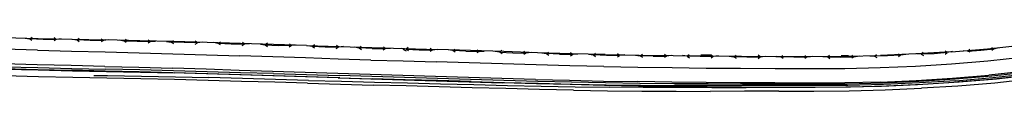
# Model space of a CAD drawing. Units: metres. Extents: x 3.592 to 4.133, y -0.001 to 0.596.
# Drawn here: x 3.888 to 4.024, y -0.001 to 0.007 of the extents above; entities that cross this region are included whole.
import ezdxf

# ---------------------------------------------------------------- set-up
doc = ezdxf.new("R2010")
doc.units = ezdxf.units.M
doc.header["$MEASUREMENT"] = 0

# ---------------------------------------------------------------- blocks, each defined once
blk = doc.blocks.new('7e7c5544-25f8-4923-a4fb-34170139fc3d')
for p, q in [((3.90565, 0.00593), (3.90636, 0.006)), ((3.92732, 0.00539), (3.93187, 0.00525)), ((3.93146, 0.00496), (3.93177, 0.00516)), ((3.94071, 0.00489), (3.94119, 0.00466)), ((3.98453, 0.00393), (3.98381, 0.00385)), ((4.00159, 0.00401), (4.00258, 0.00401)), ((3.93194, 0.00089), (3.93647, 0.00077)), ((4.00703, 0.00031), (4.0021, 0.00019))]:
    blk.add_line(p, q)
for points in [[(3.8808, 0.00661, 0), (3.88541, 0.00649, 0), (3.89007, 0.00637, 0), (3.89476, 0.00626, 0), (3.89947, 0.00616, 0)], [(3.88826, 0.00642, 0), (3.88893, 0.00632, 0), (3.88921, 0.00612, 0)], [(3.89075, 0.00624, 0), (3.88893, 0.00632, 0), (3.88925, 0.00655, 0)], [(3.89328, 0.0063, 0), (3.89258, 0.00623, 0), (3.89075, 0.00624, 0)], [(3.89228, 0.00648, 0), (3.89258, 0.00623, 0), (3.8923, 0.00604, 0)], [(3.8948, 0.00626, 0), (3.89547, 0.00616, 0), (3.89576, 0.00596, 0)], [(3.89728, 0.00609, 0), (3.89547, 0.00616, 0), (3.89578, 0.00639, 0)], [(3.89982, 0.00615, 0), (3.89912, 0.00608, 0), (3.89728, 0.00609, 0)], [(3.89881, 0.00633, 0), (3.89912, 0.00608, 0), (3.89883, 0.00589, 0)], [(3.91352, 0.00581, 0), (3.90886, 0.00594, 0), (3.90417, 0.00605, 0), (3.89947, 0.00616, 0)], [(3.90229, 0.00581, 0), (3.902, 0.00601, 0), (3.90133, 0.00612, 0)], [(3.90565, 0.00593, 0), (3.90382, 0.00594, 0), (3.902, 0.00601, 0), (3.90231, 0.00625, 0)], [(3.90535, 0.00617, 0), (3.90565, 0.00593, 0), (3.90536, 0.00573, 0)], [(3.90787, 0.00596, 0), (3.90854, 0.00586, 0), (3.90884, 0.00565, 0)], [(3.91289, 0.00583, 0), (3.91219, 0.00576, 0), (3.91035, 0.00578, 0), (3.90854, 0.00586, 0), (3.90884, 0.00608, 0)], [(3.91189, 0.00556, 0), (3.91219, 0.00576, 0), (3.91189, 0.006, 0)], [(3.92732, 0.00539, 0), (3.92275, 0.00554, 0), (3.91815, 0.00567, 0), (3.91352, 0.00581, 0)], [(3.91538, 0.00546, 0), (3.91507, 0.00568, 0), (3.9144, 0.00578, 0)], [(3.91689, 0.00559, 0), (3.91507, 0.00568, 0), (3.91537, 0.0059, 0)], [(3.91943, 0.00564, 0), (3.91872, 0.00557, 0), (3.91689, 0.00559, 0)], [(3.91841, 0.00537, 0), (3.91872, 0.00557, 0), (3.91843, 0.00581, 0)], [(3.92093, 0.00559, 0), (3.9216, 0.00548, 0), (3.92342, 0.0054, 0)], [(3.9219, 0.0057, 0), (3.9216, 0.00548, 0), (3.92191, 0.00526, 0)], [(3.92496, 0.00561, 0), (3.92525, 0.00537, 0), (3.92494, 0.00517, 0)], [(3.92842, 0.0055, 0), (3.92813, 0.00528, 0), (3.92845, 0.00505, 0)], [(4.01691, 0.00452, 0), (4.02191, 0.00493, 0), (4.02697, 0.00547, 0), (4.03206, 0.00616, 0)], [(3.88998, 0.00473, 0), (3.88532, 0.00486, 0), (3.88071, 0.00498, 0), (3.87617, 0.0051, 0)], [(3.88998, 0.00473, 0), (3.89468, 0.00461, 0), (3.89939, 0.00449, 0), (3.90409, 0.00438, 0), (3.90877, 0.00425, 0)], [(3.90877, 0.00425, 0), (3.91343, 0.00411, 0), (3.91806, 0.00396, 0)], [(3.92596, 0.00543, 0), (3.92525, 0.00537, 0), (3.92342, 0.0054, 0)], [(3.92746, 0.00539, 0), (3.92813, 0.00528, 0), (3.92994, 0.00519, 0), (3.93177, 0.00516, 0)], [(3.93248, 0.00523, 0), (3.93177, 0.00516, 0), (3.93149, 0.0054, 0)], [(3.93187, 0.00525, 0), (3.9364, 0.0051, 0), (3.94094, 0.00496, 0), (3.9455, 0.00483, 0)], [(3.93399, 0.00518, 0), (3.93465, 0.00507, 0), (3.93497, 0.00485, 0)], [(3.93646, 0.00498, 0), (3.93465, 0.00507, 0), (3.93494, 0.00529, 0)], [(3.93646, 0.00498, 0), (3.93829, 0.00496, 0), (3.93798, 0.00475, 0)], [(3.93801, 0.00519, 0), (3.93829, 0.00496, 0), (3.939, 0.00502, 0)], [(3.94145, 0.00509, 0), (3.94116, 0.00487, 0), (3.94051, 0.00498, 0)], [(3.94148, 0.00465, 0), (3.94116, 0.00487, 0), (3.94297, 0.00478, 0), (3.9448, 0.00476, 0), (3.94452, 0.00499, 0)], [(3.94552, 0.00483, 0), (3.9448, 0.00476, 0), (3.94449, 0.00456, 0)], [(3.96879, 0.00414, 0), (3.96408, 0.00425, 0), (3.95939, 0.00438, 0), (3.95473, 0.00453, 0), (3.9501, 0.00468, 0), (3.9455, 0.00483, 0)], [(3.94798, 0.00445, 0), (3.94767, 0.00467, 0), (3.94702, 0.00478, 0)], [(3.94947, 0.00458, 0), (3.94767, 0.00467, 0), (3.94796, 0.00489, 0)], [(3.94947, 0.00458, 0), (3.9513, 0.00455, 0), (3.951, 0.00435, 0)], [(3.95101, 0.00479, 0), (3.9513, 0.00455, 0), (3.95202, 0.00462, 0)], [(3.95448, 0.00424, 0), (3.95417, 0.00446, 0), (3.95352, 0.00457, 0)], [(3.95446, 0.00468, 0), (3.95417, 0.00446, 0), (3.95597, 0.00437, 0), (3.9578, 0.00434, 0), (3.95751, 0.00415, 0)], [(3.95852, 0.00441, 0), (3.9578, 0.00434, 0), (3.95751, 0.00458, 0)], [(3.96002, 0.00436, 0), (3.96067, 0.00426, 0), (3.96098, 0.00404, 0)], [(3.96247, 0.00417, 0), (3.96067, 0.00426, 0), (3.96097, 0.00448, 0)], [(3.96247, 0.00417, 0), (3.9643, 0.00416, 0), (3.96502, 0.00423, 0)], [(3.96401, 0.00396, 0), (3.9643, 0.00416, 0), (3.96401, 0.00439, 0)], [(3.96652, 0.00419, 0), (3.96717, 0.00409, 0), (3.96748, 0.00388, 0)], [(3.97152, 0.00409, 0), (3.9708, 0.00402, 0), (3.96898, 0.00402, 0), (3.96717, 0.00409, 0), (3.96747, 0.00431, 0)], [(3.96879, 0.00414, 0), (3.97351, 0.00405, 0), (3.97824, 0.00399, 0), (3.98298, 0.00395, 0), (3.98773, 0.00391, 0)], [(3.97052, 0.00382, 0), (3.9708, 0.00402, 0), (3.97052, 0.00425, 0)], [(3.97548, 0.00391, 0), (3.97368, 0.00396, 0), (3.97397, 0.00419, 0)], [(3.97548, 0.00391, 0), (3.97731, 0.00392, 0), (3.97702, 0.00415, 0)], [(3.98047, 0.00411, 0), (3.98018, 0.00389, 0), (3.97953, 0.00398, 0)], [(4.008, 0.00393, 0), (4.0062, 0.0039, 0), (4.00646, 0.00412, 0)], [(4.01691, 0.00452, 0), (4.01195, 0.00421, 0), (4.00704, 0.00401, 0)], [(4.01054, 0.00415, 0), (4.00982, 0.00404, 0), (4.008, 0.00393, 0)], [(4.00954, 0.00424, 0), (4.00982, 0.00404, 0), (4.00954, 0.00381, 0)], [(4.01295, 0.0044, 0), (4.01269, 0.00417, 0), (4.01204, 0.00422, 0)], [(4.01702, 0.00453, 0), (4.01631, 0.0044, 0), (4.01449, 0.00425, 0), (4.01269, 0.00417, 0), (4.01302, 0.00398, 0)], [(4.01603, 0.00417, 0), (4.01631, 0.0044, 0), (4.01602, 0.00459, 0)], [(4.01688, 0.00284, 0), (4.02192, 0.00327, 0), (4.02702, 0.00382, 0), (4.03215, 0.00451, 0)], [(4.0195, 0.00444, 0), (4.01916, 0.00462, 0), (4.01852, 0.00465, 0)], [(4.01942, 0.00486, 0), (4.01916, 0.00462, 0), (4.02096, 0.00474, 0), (4.02277, 0.00494, 0), (4.02348, 0.0051, 0)], [(4.02247, 0.00513, 0), (4.02277, 0.00494, 0), (4.02251, 0.00471, 0)], [(3.89934, 0.00247, 0), (3.89463, 0.00259, 0), (3.88993, 0.00271, 0), (3.88526, 0.00284, 0)], [(3.93625, 0.00337, 0), (3.93174, 0.00351, 0), (3.92721, 0.00366, 0), (3.92265, 0.00381, 0), (3.91806, 0.00396, 0)], [(3.93625, 0.00337, 0), (3.94077, 0.00324, 0), (3.94532, 0.00311, 0)], [(3.96862, 0.00246, 0), (3.96391, 0.00257, 0), (3.95921, 0.00269, 0), (3.95454, 0.00283, 0), (3.94991, 0.00298, 0), (3.94532, 0.00311, 0)], [(3.97303, 0.00406, 0), (3.97368, 0.00396, 0), (3.97398, 0.00376, 0)], [(3.97803, 0.00399, 0), (3.97731, 0.00392, 0), (3.97702, 0.00372, 0)], [(3.98381, 0.00385, 0), (3.98198, 0.00384, 0), (3.98018, 0.00389, 0), (3.98049, 0.00368, 0)], [(3.98208, 0.00407, 0), (3.98353, 0.00408, 0), (3.98381, 0.00385, 0), (3.98352, 0.00365, 0)], [(3.98603, 0.00392, 0), (3.98668, 0.00383, 0), (3.987, 0.00362, 0)], [(3.98849, 0.00379, 0), (3.98668, 0.00383, 0), (3.98697, 0.00405, 0)], [(3.98773, 0.00391, 0), (3.99251, 0.00388, 0), (3.99732, 0.00386, 0), (4.00217, 0.00389, 0), (4.00704, 0.00401, 0)], [(3.98849, 0.00379, 0), (3.99032, 0.00381, 0), (3.99004, 0.00403, 0)], [(3.99003, 0.0036, 0), (3.99032, 0.00381, 0), (3.99103, 0.00389, 0)], [(3.99351, 0.00358, 0), (3.99319, 0.00379, 0), (3.99254, 0.00388, 0)], [(3.995, 0.00375, 0), (3.99319, 0.00379, 0), (3.99347, 0.00401, 0)], [(3.99754, 0.00386, 0), (3.99682, 0.00378, 0), (3.995, 0.00375, 0)], [(3.99655, 0.004, 0), (3.99682, 0.00378, 0), (3.99653, 0.00357, 0)], [(3.99721, 0.00217, 0), (4.00207, 0.0022, 0), (4.00697, 0.00231, 0), (4.01191, 0.00253, 0), (4.01688, 0.00284, 0)], [(3.99905, 0.00387, 0), (3.9997, 0.00379, 0), (4.00002, 0.00358, 0)], [(3.99997, 0.00401, 0), (3.9997, 0.00379, 0), (4.0015, 0.00377, 0), (4.00333, 0.00383, 0), (4.00405, 0.00394, 0)], [(4.00305, 0.00404, 0), (4.00333, 0.00383, 0), (4.00304, 0.00362, 0)], [(4.00555, 0.00397, 0), (4.0062, 0.0039, 0), (4.00653, 0.0037, 0)], [(4.03767, 0.00342, 0), (4.03244, 0.00254, 0), (4.02725, 0.00184, 0), (4.0221, 0.00128, 0)], [(3.86724, 0.00251, 0), (3.87168, 0.00245, 0), (3.87618, 0.00235, 0), (3.88075, 0.00224, 0), (3.88539, 0.00212, 0), (3.89009, 0.002, 0)], [(3.92749, 0.00015, 0), (3.92291, 0.00028, 0), (3.91832, 0.00041, 0), (3.91368, 0.00054, 0), (3.90902, 0.00066, 0), (3.90433, 0.00076, 0), (3.89961, 0.00085, 0), (3.89487, 0.00095, 0), (3.89013, 0.00105, 0), (3.88542, 0.00116, 0), (3.88077, 0.00128, 0), (3.87619, 0.00139, 0), (3.87169, 0.00148, 0)], [(3.88529, 0.00218, 0), (3.88997, 0.00205, 0), (3.89467, 0.00194, 0)], [(3.88536, 0.00243, 0), (3.89004, 0.00231, 0), (3.89476, 0.0022, 0), (3.89948, 0.0021, 0)], [(3.89009, 0.002, 0), (3.89482, 0.00188, 0), (3.89955, 0.00178, 0), (3.90427, 0.00168, 0), (3.90896, 0.00157, 0)], [(3.93175, 0.00089, 0), (3.92721, 0.00103, 0), (3.92265, 0.00117, 0), (3.91806, 0.00132, 0), (3.91343, 0.00146, 0), (3.90878, 0.00159, 0), (3.90409, 0.00172, 0), (3.89939, 0.00183, 0), (3.89467, 0.00194, 0)], [(3.89934, 0.00247, 0), (3.90404, 0.00236, 0), (3.90872, 0.00222, 0)], [(3.92276, 0.00148, 0), (3.91816, 0.00161, 0), (3.91353, 0.00175, 0), (3.90887, 0.00188, 0), (3.90418, 0.002, 0), (3.89948, 0.0021, 0)], [(3.93167, 0.00148, 0), (3.92715, 0.00163, 0), (3.92259, 0.00178, 0), (3.918, 0.00193, 0), (3.91338, 0.00208, 0), (3.90872, 0.00222, 0)], [(3.93194, 0.00089, 0), (3.92741, 0.00102, 0), (3.92285, 0.00116, 0), (3.91825, 0.0013, 0), (3.91363, 0.00144, 0), (3.90896, 0.00157, 0)], [(3.92276, 0.00148, 0), (3.92733, 0.00134, 0), (3.93187, 0.0012, 0)], [(3.94524, 0.00109, 0), (3.9407, 0.00122, 0), (3.93618, 0.00134, 0), (3.93167, 0.00148, 0)], [(3.96862, 0.00246, 0), (3.97335, 0.00237, 0), (3.9781, 0.00231, 0), (3.98285, 0.00226, 0), (3.98761, 0.00222, 0), (3.99239, 0.00219, 0), (3.99721, 0.00217, 0)], [(4.03343, 0.00155, 0), (4.02815, 0.00077, 0), (4.02293, 0.00017, 0), (4.01778, -0.00025, 0), (4.01271, -0.00056, 0)], [(4.01722, 0.00028, 0), (4.02231, 0.0007, 0), (4.02749, 0.00127, 0), (4.03271, 0.00199, 0)], [(4.02765, 0.0017, 0), (4.02248, 0.00112, 0), (4.01738, 0.0007, 0)], [(4.01749, 0.0005, 0), (4.02261, 0.00093, 0), (4.0278, 0.00151, 0), (4.03304, 0.00227, 0)], [(4.01798, 0.00033, 0), (4.02313, 0.00076, 0), (4.02835, 0.00136, 0), (4.0336, 0.00218, 0)], [(3.89781, 0.00124, 0), (3.8997, 0.00121, 0), (3.90443, 0.00112, 0), (3.90912, 0.00103, 0), (3.91378, 0.00092, 0)], [(3.92762, 0.00054, 0), (3.92303, 0.00067, 0), (3.91842, 0.0008, 0), (3.91378, 0.00092, 0)], [(3.92749, 0.00015, 0), (3.93205, 0.00002, 0), (3.93659, -0.0001, 0)], [(3.92762, 0.00054, 0), (3.9322, 0.00042, 0), (3.93677, 0.0003, 0), (3.94136, 0.00018, 0)], [(3.93175, 0.00089, 0), (3.93627, 0.00075, 0), (3.94079, 0.00062, 0), (3.94535, 0.00048, 0), (3.94994, 0.00035, 0), (3.95458, 0.00021, 0)], [(3.94095, 0.00094, 0), (3.93641, 0.00106, 0), (3.93187, 0.0012, 0)], [(3.95019, 0.00039, 0), (3.94558, 0.00052, 0), (3.94101, 0.00064, 0), (3.93647, 0.00077, 0)], [(3.95475, 0.00053, 0), (3.95011, 0.00067, 0), (3.94551, 0.0008, 0), (3.94095, 0.00094, 0)], [(3.94136, 0.00018, 0), (3.94596, 0.00007, 0), (3.95058, -0.00004, 0), (3.95523, -0.00015, 0), (3.95991, -0.00025, 0), (3.96462, -0.00034, 0), (3.96935, -0.00041, 0)], [(3.95914, 0.00068, 0), (3.95447, 0.00082, 0), (3.94983, 0.00096, 0), (3.94524, 0.00109, 0)], [(3.95019, 0.00039, 0), (3.95483, 0.00026, 0), (3.95952, 0.00014, 0)], [(3.98295, -0.00033, 0), (3.97819, -0.00029, 0), (3.97344, -0.00024, 0), (3.96869, -0.00015, 0), (3.96396, -0.00005, 0), (3.95925, 0.00007, 0), (3.95458, 0.00021, 0)], [(3.96413, 0.00029, 0), (3.95943, 0.00041, 0), (3.95475, 0.00053, 0)], [(3.95914, 0.00068, 0), (3.96385, 0.00056, 0), (3.96857, 0.00045, 0), (3.97332, 0.00037, 0)], [(3.95952, 0.00014, 0), (3.96423, 0.00003, 0), (3.96896, -0.00006, 0), (3.97371, -0.00012, 0), (3.97846, -0.00016, 0)], [(3.97836, 0.00008, 0), (3.97361, 0.00012, 0), (3.96886, 0.00019, 0), (3.96413, 0.00029, 0)], [(3.98283, 0.00026, 0), (3.97807, 0.00031, 0), (3.97332, 0.00037, 0)], [(4.0024, 0.00004, 0), (3.9975, 0.00001, 0), (3.99266, 0.00002, 0), (3.98788, 0.00003, 0), (3.98311, 0.00005, 0), (3.97836, 0.00008, 0)], [(4.0021, 0.00019, 0), (3.99721, 0.00016, 0), (3.99238, 0.00018, 0), (3.98759, 0.00022, 0), (3.98283, 0.00026, 0)], [(3.98295, -0.00033, 0), (3.98772, -0.00036, 0), (3.9925, -0.00039, 0), (3.99734, -0.0004, 0), (4.00224, -0.00037, 0), (4.00719, -0.00025, 0), (4.01218, -0.00004, 0), (4.01722, 0.00028, 0)], [(3.9836, -0.00045, 0), (3.98836, -0.00043, 0), (3.99313, -0.00042, 0), (3.99797, -0.00042, 0), (4.00289, -0.00037, 0), (4.00787, -0.00022, 0), (4.0129, 0.00001, 0), (4.01798, 0.00033, 0)], [(4.01738, 0.0007, 0), (4.01234, 0.00038, 0), (4.00735, 0.00017, 0), (4.0024, 0.00004, 0)], [(4.00703, 0.00031, 0), (4.012, 0.00052, 0), (4.01702, 0.00084, 0), (4.0221, 0.00128, 0)], [(4.01749, 0.0005, 0), (4.01245, 0.00019, 0), (4.00746, -0.00003, 0)], [(3.9644, -0.00081, 0), (3.95969, -0.00071, 0), (3.955, -0.0006, 0), (3.95035, -0.00047, 0), (3.94574, -0.00035, 0), (3.94115, -0.00023, 0), (3.93659, -0.0001, 0)], [(3.9644, -0.00081, 0), (3.96914, -0.00089, 0), (3.97389, -0.00095, 0), (3.97864, -0.00097, 0), (3.9834, -0.00098, 0)], [(3.9836, -0.00045, 0), (3.97885, -0.00046, 0), (3.9741, -0.00045, 0), (3.96935, -0.00041, 0)], [(4.00746, -0.00003, 0), (4.0025, -0.00016, 0), (3.99759, -0.00019, 0), (3.99276, -0.00019, 0), (3.98798, -0.00018, 0), (3.98322, -0.00018, 0), (3.97846, -0.00016, 0)], [(3.99294, -0.00097, 0), (3.98816, -0.00097, 0), (3.9834, -0.00098, 0)], [(3.99294, -0.00097, 0), (3.99778, -0.00097, 0), (4.0027, -0.00093, 0), (4.00768, -0.00079, 0), (4.01271, -0.00056, 0)]]:
    blk.add_polyline3d(points)

msp = doc.modelspace()

# ---------------------------------------------------------------- block references
msp.add_blockref('7e7c5544-25f8-4923-a4fb-34170139fc3d', (0, 0))

doc.saveas('drawing.dxf')
